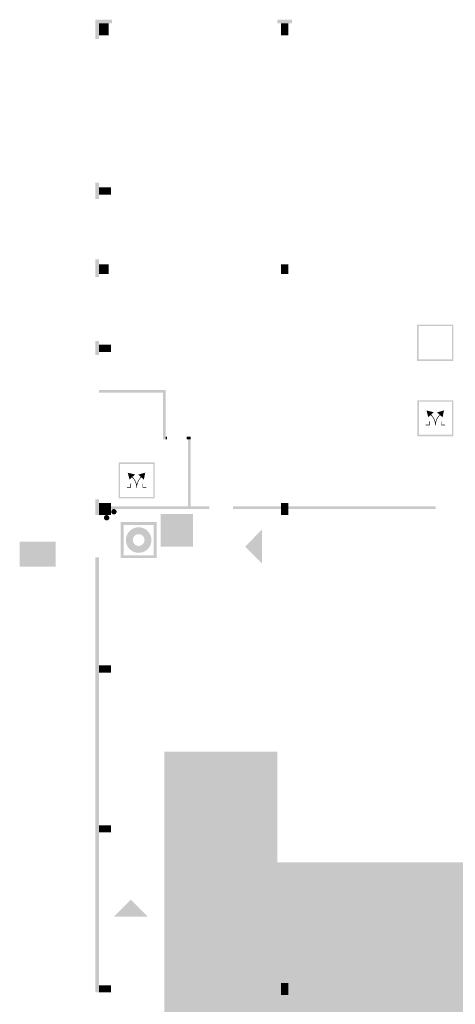
# Model space of a CAD drawing. Units: millimetres. Extents: x -245491 to 325854, y -238432 to 216988.
# Drawn here: x -245491 to -227315, y 158919 to 199963 of the extents above; entities that cross this region are included whole.
import ezdxf

# ---------------------------------------------------------------- set-up
doc = ezdxf.new("R2010")
doc.units = ezdxf.units.MM
for name, pattern in [('AUSGEZOGEN', [0]), ('STRICHPUNKT2_S5', [0.7, 0.4, -0.1, 0.1, -0.1]), ('VERDECKT2_S15', [3.5, 0.2, -0.5, 0.2, -0.5, 0.2, -0.5, 0.2, -0.5, 0.2, -0.5])]:
    doc.linetypes.add(name, pattern=pattern)
for name, color, linetype, lineweight in [('Brandschutz', 30, 'STRICHPUNKT2_S5', 18), ('Standard', 7, 'AUSGEZOGEN', 25), ('Wand', 7, 'AUSGEZOGEN', 35)]:
    doc.layers.add(name, color=color, linetype=linetype, lineweight=lineweight)

msp = doc.modelspace()

# ---------------------------------------------------------------- hatches: boundary and pattern name
at = {"layer": 'Brandschutz', "linetype": 'AUSGEZOGEN', "lineweight": 13, "transparency": 33554687}
h = msp.add_hatch(color=1, dxfattribs=at)
h.paths.add_polyline_path([(-228908.1, 187249.5), (-228908.1, 185739.7), (-227398.3, 185739.7), (-227398.3, 187249.5)])
h.paths.add_polyline_path([(-228847.2, 187188.6), (-227459.2, 187188.6), (-227459.2, 185800.6), (-228847.2, 185800.6)], flags=16)
at = {"layer": 'Brandschutz', "linetype": 'AUSGEZOGEN', "lineweight": 25, "transparency": 33554687}
h = msp.add_hatch(color=1, dxfattribs=at)
h.paths.add_polyline_path([(-228896.5, 184101), (-228896.5, 182599.4), (-227394.9, 182599.4), (-227394.9, 184101)])
h.paths.add_polyline_path([(-228835.9, 184040.4), (-227455.5, 184040.4), (-227455.5, 182660), (-228835.9, 182660)], flags=16)
for color, points in [(7, [(-228517.5, 183671.7), (-228443.2, 183394.3), (-228403.7, 183541.6), (-228426.7, 183569.4)]), (7, [(-228517.5, 183671.7), (-228426.7, 183569.4), (-228443.2, 183394.3), (-228212.6, 183600.9)]), (7, [(-228144.6, 183177.2), (-228145.7, 183182.4), (-228153.3, 183213.6), (-228162.4, 183244.3), (-228173.2, 183274.5), (-228185.6, 183304.1), (-228199.5, 183333.1), (-228214.9, 183361.2), (-228231.8, 183388.5), (-228250.1, 183414.9), (-228269.8, 183440.2), (-228290.7, 183464.5), (-228313, 183487.7), (-228336.4, 183509.6), (-228344.3, 183516.6), (-228365.3, 183513.9), (-228368, 183504), (-228352.9, 183491.1), (-228330.4, 183470), (-228309.1, 183447.8), (-228289, 183424.5), (-228270.1, 183400.2), (-228252.6, 183374.9), (-228236.4, 183348.7), (-228221.6, 183321.7), (-228208.3, 183294), (-228196.4, 183265.6), (-228186, 183236.6), (-228177.2, 183207.1), (-228170, 183177.2), (-228164.3, 183146.9), (-228160.3, 183116.4), (-228157.9, 183085.7), (-228157.1, 183054.9), (-228156.2, 183087), (-228153.7, 183119), (-228149.4, 183150.8)]), (7, [(-227929.1, 183497.4), (-227933.5, 183513.9), (-227946.2, 183515.5), (-227952.9, 183509.6), (-227976.3, 183487.7), (-227998.5, 183464.5), (-228019.5, 183440.2), (-228039.2, 183414.9), (-228057.5, 183388.5), (-228074.3, 183361.2), (-228089.8, 183333.1), (-228103.7, 183304.1), (-228116, 183274.5), (-228126.8, 183244.3), (-228136, 183213.6), (-228143.6, 183182.4), (-228144.6, 183177.2), (-228139.8, 183150.8), (-228135.6, 183119), (-228133.1, 183087), (-228132.2, 183054.9), (-228131.4, 183085.7), (-228129, 183116.4), (-228124.9, 183146.9), (-228119.3, 183177.2), (-228112, 183207.1), (-228103.2, 183236.6), (-228092.9, 183265.6), (-228081, 183294), (-228067.7, 183321.7), (-228052.9, 183348.7), (-228036.7, 183374.9), (-228019.1, 183400.2), (-228000.3, 183424.5), (-227980.1, 183447.8), (-227958.8, 183470), (-227936.4, 183491.1)]), (7, [(-227787.4, 183678), (-227909.7, 183640.5), (-228079.9, 183594.6), (-227846.8, 183385.6)]), (7, [(-227787.4, 183678), (-228052.4, 183567.2), (-227901.2, 183547.8), (-227878.2, 183575.6)]), (7, [(-228386.9, 183054.9), (-228386.9, 183214.5), (-228408.2, 183214.5), (-228408.2, 183076.2), (-228546.5, 183076.2), (-228546.5, 183054.9)]), (7, [(-228132.2, 183054.9), (-228133.1, 183087), (-228135.6, 183119), (-228139.8, 183150.8), (-228144.6, 183177.2), (-228149.4, 183150.8), (-228153.7, 183119), (-228156.2, 183087), (-228157.1, 183054.9)]), (7, [(-227902.4, 183054.9), (-227742.8, 183054.9), (-227742.8, 183076.2), (-227881.1, 183076.2), (-227881.1, 183214.5), (-227902.4, 183214.5)]), (7, [(-240980.9, 181076.7), (-240906.5, 180799.3), (-240867.1, 180946.5), (-240890.1, 180974.3)]), (7, [(-240980.9, 181076.7), (-240890.1, 180974.3), (-240906.5, 180799.3), (-240676, 181005.8)]), (7, [(-240250.8, 181082.9), (-240373.1, 181045.5), (-240543.3, 180999.6), (-240310.2, 180790.6)]), (7, [(-240250.8, 181082.9), (-240515.8, 180972.1), (-240364.6, 180952.7), (-240341.6, 180980.5)]), (7, [(-240850.3, 180459.9), (-240850.3, 180619.4), (-240871.6, 180619.4), (-240871.6, 180481.1), (-241009.9, 180481.1), (-241009.9, 180459.9)]), (7, [(-240608, 180582.2), (-240609.1, 180587.3), (-240616.6, 180618.5), (-240625.8, 180649.2), (-240636.6, 180679.5), (-240649, 180709.1), (-240662.9, 180738), (-240678.3, 180766.1), (-240695.2, 180793.4), (-240713.5, 180819.8), (-240733.2, 180845.2), (-240754.1, 180869.4), (-240776.4, 180892.6), (-240799.8, 180914.5), (-240807.7, 180921.5), (-240828.7, 180918.8), (-240831.4, 180908.9), (-240816.3, 180896), (-240793.8, 180874.9), (-240772.5, 180852.7), (-240752.4, 180829.4), (-240733.5, 180805.1), (-240716, 180779.8), (-240699.8, 180753.6), (-240685, 180726.6), (-240671.7, 180698.9), (-240659.8, 180670.5), (-240649.4, 180641.5), (-240640.6, 180612), (-240633.4, 180582.1), (-240627.7, 180551.8), (-240623.7, 180521.3), (-240621.3, 180490.6), (-240620.4, 180459.9), (-240619.6, 180491.9), (-240617.1, 180523.9), (-240612.8, 180555.7)]), (7, [(-240392.4, 180902.4), (-240396.8, 180918.8), (-240409.6, 180920.4), (-240416.3, 180914.5), (-240439.7, 180892.6), (-240461.9, 180869.4), (-240482.9, 180845.2), (-240502.5, 180819.8), (-240520.8, 180793.4), (-240537.7, 180766.1), (-240553.1, 180738), (-240567.1, 180709.1), (-240579.4, 180679.5), (-240590.2, 180649.2), (-240599.4, 180618.5), (-240607, 180587.3), (-240608, 180582.2), (-240603.2, 180555.7), (-240599, 180523.9), (-240596.5, 180491.9), (-240595.6, 180459.9), (-240594.8, 180490.6), (-240592.4, 180521.3), (-240588.3, 180551.8), (-240582.7, 180582.1), (-240575.4, 180612), (-240566.6, 180641.5), (-240556.3, 180670.5), (-240544.4, 180698.9), (-240531.1, 180726.6), (-240516.3, 180753.6), (-240500.1, 180779.8), (-240482.5, 180805.1), (-240463.7, 180829.4), (-240443.5, 180852.7), (-240422.2, 180874.9), (-240399.8, 180896)]), (7, [(-240365.7, 180459.9), (-240206.2, 180459.9), (-240206.2, 180481.1), (-240344.5, 180481.1), (-240344.5, 180619.4), (-240365.7, 180619.4)]), (7, [(-240595.6, 180459.9), (-240596.5, 180491.9), (-240599, 180523.9), (-240603.2, 180555.7), (-240608, 180582.2), (-240612.8, 180555.7), (-240617.1, 180523.9), (-240619.6, 180491.9), (-240620.4, 180459.9)]), (1, [(-241447.8, 179452.8), (-241447.9, 179458.6), (-241448.4, 179464.4), (-241449.1, 179470.2), (-241450.2, 179475.9), (-241451.6, 179481.6), (-241453.2, 179487.2), (-241455.2, 179492.7), (-241457.4, 179498.1), (-241459.9, 179503.3), (-241462.7, 179508.5), (-241465.7, 179513.4), (-241469, 179518.3), (-241472.6, 179522.9), (-241476.4, 179527.3), (-241480.4, 179531.5), (-241484.6, 179535.6), (-241489.1, 179539.3), (-241493.7, 179542.9), (-241498.5, 179546.2), (-241503.5, 179549.2), (-241508.6, 179552), (-241513.9, 179554.5), (-241519.2, 179556.8), (-241524.7, 179558.7), (-241530.3, 179560.4), (-241536, 179561.7), (-241541.7, 179562.8), (-241547.5, 179563.6), (-241553.3, 179564), (-241559.2, 179564.2), (-241565, 179564), (-241570.8, 179563.6), (-241576.6, 179562.8), (-241582.3, 179561.7), (-241588, 179560.4), (-241593.6, 179558.7), (-241599.1, 179556.8), (-241604.5, 179554.5), (-241609.7, 179552), (-241614.9, 179549.2), (-241619.8, 179546.2), (-241624.7, 179542.9), (-241629.3, 179539.3), (-241633.7, 179535.6), (-241637.9, 179531.5), (-241642, 179527.3), (-241645.7, 179522.9), (-241649.3, 179518.3), (-241652.6, 179513.4), (-241655.6, 179508.5), (-241658.4, 179503.3), (-241660.9, 179498.1), (-241663.2, 179492.7), (-241665.1, 179487.2), (-241666.8, 179481.6), (-241668.1, 179475.9), (-241669.2, 179470.2), (-241670, 179464.4), (-241670.4, 179458.6), (-241670.6, 179452.8), (-241670.4, 179446.9), (-241670, 179441.1), (-241669.2, 179435.3), (-241668.1, 179429.6), (-241666.8, 179423.9), (-241665.1, 179418.3), (-241663.2, 179412.8), (-241660.9, 179407.5), (-241658.4, 179402.2), (-241655.6, 179397.1), (-241652.6, 179392.1), (-241649.3, 179387.3), (-241645.7, 179382.7), (-241642, 179378.2), (-241637.9, 179374), (-241633.7, 179370), (-241629.3, 179366.2), (-241624.7, 179362.6), (-241619.8, 179359.3), (-241614.9, 179356.3), (-241609.7, 179353.5), (-241604.5, 179351), (-241599.1, 179348.8), (-241593.6, 179346.8), (-241588, 179345.2), (-241582.3, 179343.8), (-241576.6, 179342.7), (-241570.8, 179342), (-241565, 179341.5), (-241559.2, 179341.4), (-241553.3, 179341.5), (-241547.5, 179342), (-241541.7, 179342.7), (-241536, 179343.8), (-241530.3, 179345.2), (-241524.7, 179346.8), (-241519.2, 179348.8), (-241513.9, 179351), (-241508.6, 179353.5), (-241503.5, 179356.3), (-241498.5, 179359.3), (-241493.7, 179362.6), (-241489.1, 179366.2), (-241484.6, 179370), (-241480.4, 179374), (-241476.4, 179378.2), (-241472.6, 179382.7), (-241469, 179387.3), (-241465.7, 179392.1), (-241462.7, 179397.1), (-241459.9, 179402.2), (-241457.4, 179407.5), (-241455.2, 179412.8), (-241453.2, 179418.3), (-241451.6, 179423.9), (-241450.2, 179429.6), (-241449.1, 179435.3), (-241448.4, 179441.1), (-241447.9, 179446.9)]), (1, [(-241750.8, 179203.2), (-241750.9, 179209), (-241751.4, 179214.8), (-241752.1, 179220.6), (-241753.2, 179226.3), (-241754.6, 179232), (-241756.2, 179237.6), (-241758.2, 179243.1), (-241760.4, 179248.5), (-241762.9, 179253.8), (-241765.7, 179258.9), (-241768.7, 179263.9), (-241772.1, 179268.7), (-241775.6, 179273.3), (-241779.4, 179277.7), (-241783.4, 179282), (-241787.6, 179286), (-241792.1, 179289.8), (-241796.7, 179293.3), (-241801.5, 179296.6), (-241806.5, 179299.7), (-241811.6, 179302.4), (-241816.9, 179304.9), (-241822.3, 179307.2), (-241827.8, 179309.1), (-241833.3, 179310.8), (-241839, 179312.1), (-241844.8, 179313.2), (-241850.5, 179314), (-241856.4, 179314.4), (-241862.2, 179314.6), (-241868, 179314.4), (-241873.8, 179314), (-241879.6, 179313.2), (-241885.3, 179312.1), (-241891, 179310.8), (-241896.6, 179309.1), (-241902.1, 179307.2), (-241907.5, 179304.9), (-241912.8, 179302.4), (-241917.9, 179299.7), (-241922.9, 179296.6), (-241927.7, 179293.3), (-241932.3, 179289.8), (-241936.7, 179286), (-241941, 179282), (-241945, 179277.7), (-241948.8, 179273.3), (-241952.3, 179268.7), (-241955.6, 179263.9), (-241958.7, 179258.9), (-241961.4, 179253.8), (-241964, 179248.5), (-241966.2, 179243.1), (-241968.1, 179237.6), (-241969.8, 179232), (-241971.2, 179226.3), (-241972.2, 179220.6), (-241973, 179214.8), (-241973.4, 179209), (-241973.6, 179203.2), (-241973.4, 179197.3), (-241973, 179191.5), (-241972.2, 179185.7), (-241971.2, 179180), (-241969.8, 179174.3), (-241968.1, 179168.7), (-241966.2, 179163.3), (-241964, 179157.9), (-241961.4, 179152.6), (-241958.7, 179147.5), (-241955.6, 179142.5), (-241952.3, 179137.7), (-241948.8, 179133.1), (-241945, 179128.6), (-241941, 179124.4), (-241936.7, 179120.4), (-241932.3, 179116.6), (-241927.7, 179113), (-241922.9, 179109.7), (-241917.9, 179106.7), (-241912.8, 179103.9), (-241907.5, 179101.4), (-241902.1, 179099.2), (-241896.6, 179097.2), (-241891, 179095.6), (-241885.3, 179094.2), (-241879.6, 179093.1), (-241873.8, 179092.4), (-241868, 179091.9), (-241862.2, 179091.8), (-241856.4, 179091.9), (-241850.5, 179092.4), (-241844.8, 179093.1), (-241839, 179094.2), (-241833.3, 179095.6), (-241827.8, 179097.2), (-241822.3, 179099.2), (-241816.9, 179101.4), (-241811.6, 179103.9), (-241806.5, 179106.7), (-241801.5, 179109.7), (-241796.7, 179113), (-241792.1, 179116.6), (-241787.6, 179120.4), (-241783.4, 179124.4), (-241779.4, 179128.6), (-241775.6, 179133.1), (-241772.1, 179137.7), (-241768.7, 179142.5), (-241765.7, 179147.5), (-241762.9, 179152.6), (-241760.4, 179157.9), (-241758.2, 179163.3), (-241756.2, 179168.7), (-241754.6, 179174.3), (-241753.2, 179180), (-241752.1, 179185.7), (-241751.4, 179191.5), (-241750.9, 179197.3)])]:
    msp.add_hatch(color=color, dxfattribs=at).paths.add_polyline_path(points)
h = msp.add_hatch(color=1, dxfattribs=at)
h.paths.add_polyline_path([(-241359.9, 181505.9), (-241359.9, 180004.3), (-239858.3, 180004.3), (-239858.3, 181505.9)])
h.paths.add_polyline_path([(-241299.3, 181445.3), (-239918.9, 181445.3), (-239918.9, 180064.9), (-241299.3, 180064.9)], flags=16)
at = {"layer": 'Brandschutz', "linetype": 'AUSGEZOGEN', "lineweight": 13, "transparency": 33554687}
h = msp.add_hatch(color=1, dxfattribs=at)
h.paths.add_polyline_path([(-241281.4, 179027.6), (-241281.4, 177517.8), (-239771.5, 177517.8), (-239771.5, 179027.6)])
h.paths.add_polyline_path([(-241157.5, 178903.8), (-239895.4, 178903.8), (-239895.4, 177641.6), (-241157.5, 177641.6)], flags=16)
h = msp.add_hatch(color=1, dxfattribs=at)
h.paths.add_polyline_path([(-239993, 178272.7), (-240001.1, 178365.3), (-240025.2, 178455.1), (-240064.5, 178539.4), (-240117.8, 178615.6), (-240183.6, 178681.3), (-240259.7, 178734.7), (-240344, 178774), (-240433.8, 178798), (-240526.5, 178806.1), (-240619.1, 178798), (-240708.9, 178774), (-240793.2, 178734.7), (-240869.3, 178681.3), (-240935.1, 178615.6), (-240988.4, 178539.4), (-241027.7, 178455.1), (-241051.8, 178365.3), (-241059.9, 178272.7), (-241051.8, 178180.1), (-241027.7, 178090.3), (-240988.4, 178006), (-240935.1, 177929.8), (-240869.3, 177864.1), (-240793.2, 177810.7), (-240708.9, 177771.4), (-240619.1, 177747.4), (-240526.5, 177739.3), (-240433.8, 177747.4), (-240344, 177771.4), (-240259.7, 177810.7), (-240183.6, 177864.1), (-240117.8, 177929.8), (-240064.5, 178006), (-240025.2, 178090.3), (-240001.1, 178180.1)])
h.paths.add_polyline_path([(-240285.5, 178230.2), (-240296.5, 178189), (-240314.5, 178150.3), (-240339, 178115.4), (-240369.2, 178085.2), (-240404.1, 178060.8), (-240442.8, 178042.8), (-240484, 178031.7), (-240526.5, 178028), (-240569, 178031.7), (-240610.2, 178042.8), (-240648.8, 178060.8), (-240683.8, 178085.2), (-240713.9, 178115.4), (-240738.4, 178150.3), (-240756.4, 178189), (-240767.4, 178230.2), (-240771.2, 178272.7), (-240767.4, 178315.2), (-240756.4, 178356.4), (-240738.4, 178395.1), (-240713.9, 178430), (-240683.8, 178460.2), (-240648.8, 178484.6), (-240610.2, 178502.6), (-240569, 178513.7), (-240526.5, 178517.4), (-240484, 178513.7), (-240442.8, 178502.6), (-240404.1, 178484.6), (-240369.2, 178460.2), (-240339, 178430), (-240314.5, 178395.1), (-240296.5, 178356.4), (-240285.5, 178315.2), (-240281.8, 178272.7)], flags=16)
at = {"layer": 'Brandschutz', "linetype": 'VERDECKT2_S15', "lineweight": 25, "transparency": 33554687}
h = msp.add_hatch(color=94, dxfattribs=at)
h.paths.add_polyline_path([(-243990.7, 178205.8), (-245490.7, 178205.8), (-245490.7, 177155.8), (-243990.7, 177155.8)])
h.paths.add_polyline_path([(-245023.1, 178032), (-245023.1, 177329.5), (-245374.1, 177329.5), (-245374.1, 178032)], flags=16)
h.paths.add_polyline_path([(-244845, 178032), (-244787.3, 178032), (-244787.3, 177433.5), (-244760.4, 177433.5), (-244816.1, 177310.2), (-244871.9, 177433.5), (-244845, 177433.5)], flags=16)
h.paths.add_polyline_path([(-244342.4, 177933.8), (-244342.3, 177930), (-244342.4, 177926.2), (-244342.8, 177922.5), (-244343.4, 177918.7), (-244344.3, 177915.1), (-244345.4, 177911.5), (-244346.7, 177908), (-244348.3, 177904.6), (-244350.1, 177901.3), (-244352.1, 177898.1), (-244354.3, 177895.2), (-244356.8, 177892.3), (-244359.4, 177889.7), (-244362.1, 177887.3), (-244365, 177885.1), (-244368.1, 177883.1), (-244371.3, 177881.3), (-244374.6, 177879.7), (-244377.9, 177878.5), (-244381.4, 177877.4), (-244384.9, 177876.6), (-244388.5, 177876.1), (-244392.1, 177875.8), (-244395.7, 177875.8), (-244399.3, 177876.1), (-244402.9, 177876.6), (-244406.4, 177877.4), (-244409.8, 177878.5), (-244413.2, 177879.7), (-244416.5, 177881.3), (-244419.7, 177883.1), (-244422.8, 177885.1), (-244425.7, 177887.3), (-244428.4, 177889.7), (-244431, 177892.3), (-244433.4, 177895.2), (-244435.7, 177898.1), (-244437.7, 177901.3), (-244439.5, 177904.6), (-244441, 177908), (-244442.4, 177911.5), (-244443.5, 177915.1), (-244444.4, 177918.7), (-244445, 177922.5), (-244445.4, 177926.2), (-244445.5, 177930), (-244445.4, 177933.8), (-244445, 177937.5), (-244444.4, 177941.3), (-244443.5, 177944.9), (-244442.4, 177948.5), (-244441, 177952), (-244439.5, 177955.4), (-244437.7, 177958.7), (-244435.7, 177961.9), (-244433.4, 177964.8), (-244431, 177967.6), (-244428.4, 177970.3), (-244425.7, 177972.7), (-244422.8, 177974.9), (-244419.7, 177976.9), (-244416.5, 177978.7), (-244413.2, 177980.3), (-244409.8, 177981.5), (-244406.4, 177982.6), (-244402.9, 177983.4), (-244399.3, 177983.9), (-244395.7, 177984.2), (-244392.1, 177984.2), (-244388.5, 177983.9), (-244384.9, 177983.4), (-244381.4, 177982.6), (-244377.9, 177981.5), (-244374.6, 177980.3), (-244371.3, 177978.7), (-244368.1, 177976.9), (-244365, 177974.9), (-244362.1, 177972.7), (-244359.4, 177970.3), (-244356.8, 177967.6), (-244354.3, 177964.8), (-244352.1, 177961.9), (-244350.1, 177958.7), (-244348.3, 177955.4), (-244346.7, 177952), (-244345.4, 177948.5), (-244344.3, 177944.9), (-244343.4, 177941.3), (-244342.8, 177937.5)], flags=16)
h.paths.add_polyline_path([(-244216.5, 177855.5), (-244301.2, 177855.5), (-244208.4, 177701.4), (-244208.4, 177585.3), (-244082.5, 177585.3), (-244082.5, 177541.6), (-244250, 177541.6), (-244250, 177658.5), (-244356.4, 177589.6), (-244356.4, 177447.3), (-244398.1, 177447.3), (-244398.1, 177614), (-244298.9, 177678.2), (-244368.8, 177794.3), (-244368.8, 177711), (-244502.6, 177711), (-244502.6, 177754.8), (-244410.5, 177754.8), (-244410.5, 177857.4), (-244405.7, 177856.4), (-244400.8, 177855.7), (-244395.9, 177855.4), (-244391, 177855.4), (-244386.1, 177855.8), (-244381.2, 177856.5), (-244376.4, 177857.6), (-244371.7, 177859.1), (-244367.1, 177860.9), (-244362.6, 177863), (-244358.3, 177865.4), (-244354.1, 177868.1), (-244350.1, 177871.2), (-244346.4, 177874.5), (-244342.8, 177878.1), (-244339.5, 177881.9), (-244336.5, 177885.9), (-244333.8, 177890.2), (-244331.3, 177894.7), (-244329.1, 177899.3), (-244193.3, 177899.3), (-244131.9, 177794.9), (-244167.4, 177772)], flags=16)
at = {"layer": 'Brandschutz', "linetype": 'AUSGEZOGEN', "lineweight": 35, "transparency": 33554687}
msp.add_hatch(color=7, dxfattribs=at).paths.add_polyline_path([(-245427.8, 177200.8), (-244011.1, 177200.8), (-244011.1, 178163.3), (-245427.8, 178163.3)])
at = {"layer": 'Standard', "linetype": 'AUSGEZOGEN', "lineweight": 25, "transparency": 33554687}
for color, points in [(59, [(-241634.7, 199813.3), (-241634.7, 199963.3), (-242334.7, 199963.3), (-242334.7, 199163.3), (-242184.7, 199163.3), (-242184.7, 199813.3)]), (59, [(-234734.7, 199813.3), (-234134.7, 199813.3), (-234134.7, 199963.3), (-234734.7, 199963.3)]), (59, [(-242184.7, 193163.3), (-242334.7, 193163.3), (-242334.7, 192484.5), (-242184.7, 192484.5)]), (59, [(-242184.7, 189231.9), (-242184.7, 189974.5), (-242334.7, 189974.5), (-242334.7, 189231.9)]), (59, [(-242184.7, 186563.3), (-242334.7, 186563.3), (-242334.7, 185984.5), (-242184.7, 185984.5)]), (59, [(-242334.7, 179313.3), (-242184.7, 179313.3), (-242184.7, 179963.3), (-242334.7, 179963.3)]), (96, [(-235379.2, 178706.5), (-236086.4, 177999.4), (-235379.2, 177292.3)]), (59, [(-242184.7, 159413.3), (-242184.7, 177553.3), (-242334.7, 177553.3), (-242334.7, 159413.3)]), (96, [(-241557.1, 162571.5), (-240142.9, 162571.5), (-240850, 163278.6)])]:
    msp.add_hatch(color=color, dxfattribs=at).paths.add_polyline_path(points)
at = {"layer": 'Standard', "linetype": 'AUSGEZOGEN', "lineweight": 35, "transparency": 33554687}
h = msp.add_hatch(color=1, dxfattribs=at)
h.paths.add_polyline_path([(-238256.6, 179351.1), (-239606.6, 179351.1), (-239606.6, 178001.1), (-238256.6, 178001.1)])
h.paths.add_polyline_path([(-238837.1, 178756.8), (-238837.1, 178470.8), (-238791.9, 178509.8), (-238755.4, 178547.4), (-238725, 178585.2), (-238698.6, 178625.7), (-238676.2, 178668.8), (-238658.1, 178713.8), (-238644.8, 178759), (-238637.1, 178801.1), (-238634.3, 178840.1), (-238636.1, 178876.2), (-238642.1, 178910.2), (-238652.2, 178942.4), (-238665.9, 178972.1), (-238682.9, 178998.8), (-238703.3, 179022.8), (-238727.1, 179044), (-238753.3, 179061.8), (-238780.9, 179075.4), (-238809.4, 179084.8), (-238847.1, 179092.2), (-239032.3, 179092.2), (-239055.9, 179082.6), (-239069.1, 179075.8), (-239079.3, 179069.2), (-239087.7, 179062.4), (-239094.7, 179054.9), (-239100.9, 179046.5), (-239105.8, 179037.6), (-239109.4, 179028.6), (-239111.6, 179019.7), (-239112.5, 179011.1), (-239112.2, 179002.8), (-239110.7, 178994.7), (-239107.8, 178986.4), (-239103.8, 178978.4), (-239098.7, 178971.1), (-239092.8, 178964.9), (-239086.6, 178959.8), (-239080.1, 178956.1), (-239072.8, 178953.4), (-239063.8, 178951.4), (-239051.7, 178950.4), (-239037, 178950.2), (-239037, 178986.7), (-239089.7, 178986.7), (-239089.7, 179028.5), (-238957.7, 179028.5), (-238957.7, 178986.7), (-239010.4, 178986.7), (-239010.4, 178893.1), (-238979.6, 178887.7), (-238950.3, 178876.7), (-238923.6, 178860.5), (-238900.3, 178839.6), (-238881.4, 178814.8), (-238867.3, 178786.8), (-238858.7, 178756.8)])
h.paths.add_polyline_path([(-238893.2, 178723), (-238893.2, 178756.8), (-238900.8, 178779.4), (-238912.2, 178800.4), (-238927.3, 178819), (-238945.3, 178834.6), (-238965.9, 178846.8), (-238988.3, 178855.1), (-239011.8, 178859.3), (-239035.7, 178859.3), (-239059.2, 178855.1), (-239081.5, 178846.8), (-239102.1, 178834.6), (-239120.2, 178819), (-239135.2, 178800.4), (-239146.7, 178779.4), (-239154.2, 178756.8), (-239154.2, 178723), (-239176.5, 178723), (-239173, 178229.5), (-238867.3, 178229.5), (-238870.9, 178325.4), (-238873.3, 178323.8), (-238882.6, 178318.2), (-238892.9, 178312.8), (-238904.5, 178307.4), (-238918, 178302), (-238934.6, 178296.1), (-238967.8, 178284.9), (-239011, 178373.5), (-238965.3, 178393), (-238937.9, 178405.7), (-238915.9, 178417), (-238896.9, 178427.8), (-238880.2, 178438.6), (-238870.9, 178445.1), (-238870.9, 178723)])
h.paths.add_polyline_path([(-238774.7, 178396.5), (-238837.1, 178348.6), (-238837.1, 178179.8), (-239210.3, 178179.8), (-239210.3, 178756.8), (-239188.7, 178756.8), (-239182.3, 178781), (-239250.1, 178828.6), (-239238.2, 178859.5), (-239150.7, 178835.6), (-239127.1, 178858), (-239099.5, 178875.5), (-239069.2, 178887.4), (-239037, 178893.1), (-239037, 178923.5), (-239059.5, 178923.5), (-239078.3, 178925), (-239091.9, 178927.8), (-239102.5, 178931.6), (-239111.1, 178936.4), (-239118.6, 178942.6), (-239125.6, 178950.7), (-239132, 178960.8), (-239137.4, 178973.1), (-239141.6, 178987.3), (-239144.2, 179002.8), (-239144.9, 179018.8), (-239143.6, 179034.3), (-239140.6, 179049), (-239135.9, 179062.8), (-239129.7, 179075.3), (-239122, 179086.5), (-239113.2, 179096.3), (-239102.8, 179105), (-239090.6, 179112.8), (-239076.9, 179119.2), (-239062.2, 179123.9), (-239047.1, 179126.8), (-239032.3, 179127.8), (-238858.7, 179127.8), (-238854.5, 179127.8), (-238801.9, 179128.7), (-238774.5, 179124.9), (-238745.9, 179115.3), (-238713.7, 179098.4), (-238675.5, 179071), (-238638.4, 179037.4), (-238609.5, 179003.7), (-238587.7, 178970), (-238571.7, 178935), (-238560.1, 178895.6), (-238553.4, 178851.7), (-238552.2, 178804.3), (-238557, 178754.8), (-238567.9, 178704.7), (-238585.5, 178653), (-238610.7, 178598.9), (-238643.9, 178543.1), (-238682.6, 178490.2), (-238726.1, 178441.4)], flags=16)
h.paths.add_polyline_path([(-239141.2, 178269.7), (-239144.7, 178723), (-239120.7, 178723), (-239117.1, 178269.7)], flags=16)
h.paths.add_polyline_path([(-239090.9, 178756.8), (-239090.9, 178385.7), (-239109.3, 178385.7), (-239109.3, 178756.8)], flags=16)
msp.add_hatch(color=7, dxfattribs=at).paths.add_polyline_path([(-239531.2, 178074.1), (-238293.7, 178074.1), (-238293.7, 179311.6), (-239531.2, 179311.6)])
at = {"layer": 'Standard', "linetype": 'AUSGEZOGEN', "lineweight": 25, "transparency": 33554687}
h = msp.add_hatch(color=253, dxfattribs=at)
h.paths.add_polyline_path([(-239457.1, 169456.1), (-239457.1, 139266.1), (-234584.7, 139263.3), (-234584.7, 139863.3), (-234284.7, 139863.3), (-234284.7, 139263.3), (-227084.7, 139263.3), (-227084.7, 139863.3), (-226784.7, 139863.3), (-226784.7, 139263.3), (-219555.7, 139274.7), (-219555.7, 146035.8), (-219585.7, 146035.8), (-219585.7, 146485.8), (-219555.7, 146485.8), (-219554.7, 152698.3), (-219584.7, 152698.3), (-219584.7, 153148.3), (-219554.7, 153148.3), (-219554.7, 155513.3), (-219585.7, 155515.4), (-219585.7, 159815.2), (-219555.7, 159815.2), (-219554.7, 165978.3), (-219584.7, 165978.3), (-219584.7, 166428.3), (-219547.1, 166428.3), (-219547.1, 169456.1), (-225987.1, 169456.1), (-225987.1, 164836.1), (-234737.1, 164836.1), (-234737.1, 169456.1)])
h.paths.add_polyline_path([(-225152.1, 140286.1), (-225152.1, 141081.1), (-220992.1, 141081.1), (-220992.1, 140286.1)], flags=16)
at = {"layer": 'Wand', "linetype": 'AUSGEZOGEN', "lineweight": 13, "transparency": 33554687}
for points in [[(-242184.7, 199313.3), (-241784.7, 199313.3), (-241784.7, 199813.3), (-242184.7, 199813.3)], [(-234584.7, 199313.3), (-234284.7, 199313.3), (-234284.7, 199813.3), (-234584.7, 199813.3)], [(-241684.7, 192673.9), (-241684.7, 192973.9), (-242184.7, 192973.9), (-242184.7, 192673.9)], [(-242184.7, 189368.7), (-241784.7, 189368.7), (-241784.7, 189768.7), (-242184.7, 189768.7)], [(-234584.7, 189363.3), (-234284.7, 189363.3), (-234284.7, 189763.3), (-234584.7, 189763.3)], [(-242184.7, 186113.3), (-241684.7, 186113.3), (-241684.7, 186413.3), (-242184.7, 186413.3)], [(-239397.2, 184528.3), (-242184.7, 184528.3), (-242184.7, 184413.3), (-239397.2, 184413.3)], [(-239397.2, 182463.8), (-239397.2, 184413.3), (-239512.2, 184413.3), (-239512.2, 182463.8)], [(-239347.4, 182463.8), (-239347.4, 182578.8), (-239397.2, 182578.8), (-239397.2, 182463.8)], [(-238352.7, 182578.8), (-238528.4, 182578.8), (-238528.4, 182463.8), (-238352.7, 182463.8)], [(-238352.7, 179673.3), (-238352.7, 182463.8), (-238467.7, 182463.8), (-238467.7, 179673.3)], [(-242184.7, 179313.3), (-241684.7, 179313.3), (-241684.7, 179813.3), (-242184.7, 179813.3)], [(-234584.7, 179313.3), (-234284.7, 179313.3), (-234284.7, 179813.3), (-234584.7, 179813.3)], [(-237584.7, 179673.3), (-241684.7, 179673.3), (-241684.7, 179573.3), (-237584.7, 179573.3)], [(-234584.7, 179673.3), (-236584.7, 179673.3), (-236584.7, 179573.3), (-234584.7, 179573.3)], [(-228129.4, 179673.3), (-234284.7, 179673.3), (-234284.7, 179573.3), (-228129.4, 179573.3)], [(-241684.7, 172743.3), (-241684.7, 173043.3), (-242184.7, 173043.3), (-242184.7, 172743.3)], [(-241684.7, 166083.3), (-241684.7, 166383.3), (-242184.7, 166383.3), (-242184.7, 166083.3)], [(-241684.7, 159413.3), (-241684.7, 159713.3), (-242184.7, 159713.3), (-242184.7, 159413.3)], [(-234584.7, 159313.3), (-234284.7, 159313.3), (-234284.7, 159813.3), (-234584.7, 159813.3)]]:
    msp.add_hatch(color=59, dxfattribs=at).paths.add_polyline_path(points)

doc.saveas('drawing.dxf')
